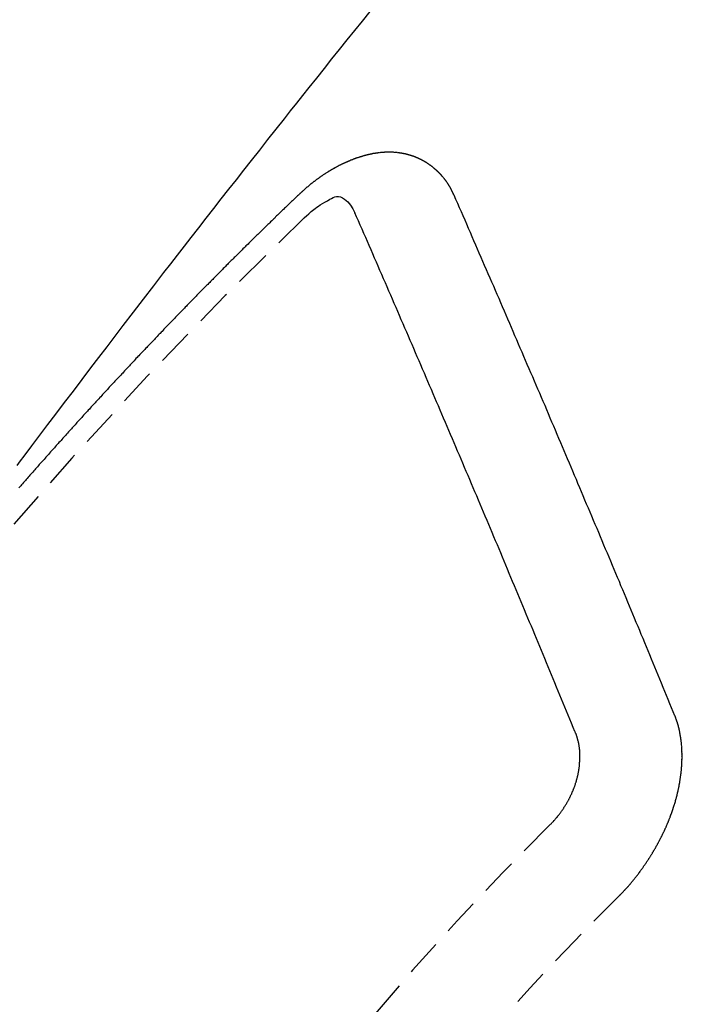
# Model space of a CAD drawing. Units: millimetres. Extents: x -109 to 26472, y -120 to 8859.
# Drawn here: x 17595 to 17599, y 6788 to 6795 of the extents above; entities that cross this region are included whole.
import ezdxf

# ---------------------------------------------------------------- set-up
doc = ezdxf.new("R2010")
doc.units = ezdxf.units.MM
doc.linetypes.add('HIDDEN', pattern=[0.375, 0.25, -0.125])
doc.layers.add('150-機器', color=8, linetype='Continuous')
doc.layers.add('160-文字', color=254, linetype='Continuous')
doc.styles.add('KH001', font='txt')
doc.dimstyles.new('KH1xx030', dxfattribs={"dimscale": 30, "dimtxt": 2, "dimasz": 0.6, "dimexe": 0.3, "dimexo": 1.2, "dimgap": 0.5, "dimtad": 3, "dimdec": 1, "dimdsep": 46, "dimlunit": 6, "dimtxsty": 'KH001', "dimblk": 'DOT', "dimcen": 1, "dimdle": 1, "dimclrd": 256, "dimclre": 256, "dimclrt": 256, "dimadec": 0, "dimazin": 0, "dimtfac": 1, "dimtdec": 1, "dimtix": 1, "dimtmove": 2, "dimatfit": 3, "dimldrblk": 'CLOSEDBLANK', "dimfxl": 1, "dimtolj": 1, "dimtzin": 0, "dimlwd": -1, "dimlwe": -1, "dimarcsym": 0})

# ---------------------------------------------------------------- blocks, each defined once
blk = doc.blocks.new('F402_H')
at = {"layer": '150-機器', "color": 13, "linetype": 'HIDDEN'}
for points in [[(220.065558, -149.785929), (220.088683, -149.754636), (220.111852, -149.723375), (220.165484, -149.651637), (220.219435, -149.580139), (220.273564, -149.508774), (220.327734, -149.437438), (220.387128, -149.359097), (220.446499, -149.280738), (220.505898, -149.202402), (220.565379, -149.124128), (220.62028, -149.052073), (220.675245, -148.980067), (220.730255, -148.908095), (220.785292, -148.836143), (220.854155, -148.746159), (220.923083, -148.656226), (220.992129, -148.566383), (221.061345, -148.476674), (221.107516, -148.417072), (221.15376, -148.357527), (221.200051, -148.298019), (221.246362, -148.238524), (221.297279, -148.173118), (221.348209, -148.107721), (221.399169, -148.042349), (221.450174, -147.977011), (221.50124, -147.911704), (221.55236, -147.846439), (221.603544, -147.781225), (221.654803, -147.71607), (221.710645, -147.645281), (221.766562, -147.57455), (221.822517, -147.503851), (221.878473, -147.433151), (221.920467, -147.380063), (221.962464, -147.326979), (222.004492, -147.273919), (222.046573, -147.220902), (222.098081, -147.156204), (222.149682, -147.091582), (222.201355, -147.027016), (222.253081, -146.962493), (222.304701, -146.898183), (222.356364, -146.833907), (222.408074, -146.769671), (222.459834, -146.705473)], [(223.029807, -147.951985), (223.028745, -147.950024), (223.027683, -147.948062), (223.026622, -147.946101), (223.026132, -147.943324), (223.024253, -147.94079), (223.023191, -147.938829), (223.022128, -147.936868), (223.021066, -147.934907), (223.020577, -147.932128), (223.019515, -147.930168), (223.018453, -147.928207), (223.016574, -147.925674), (223.015512, -147.923713), (223.01445, -147.921751), (223.01396, -147.918973), (223.012899, -147.917013), (223.011837, -147.915051), (223.009958, -147.912517), (223.008896, -147.910557), (223.007834, -147.908596), (223.006772, -147.906634), (223.00571, -147.904673), (223.004648, -147.902712), (223.002769, -147.900179), (223.002279, -147.897401), (223.001218, -147.89544), (223.000156, -147.893479), (222.999094, -147.891518), (222.997215, -147.888985), (222.996153, -147.887023), (222.995091, -147.885062), (222.994029, -147.883101), (222.992395, -147.881958), (222.991333, -147.879996), (222.989454, -147.877462), (222.988392, -147.875502), (222.987331, -147.873541), (222.986269, -147.87158), (222.98439, -147.869047), (222.983327, -147.867085), (222.981694, -147.865941), (222.980632, -147.86398), (222.97957, -147.862019), (222.977691, -147.859486), (222.976629, -147.857524), (222.974995, -147.85638), (222.973933, -147.85442), (222.972871, -147.852459), (222.970992, -147.849926), (222.969358, -147.848782), (222.968296, -147.84682), (222.967235, -147.844859), (222.965356, -147.842326), (222.963721, -147.841182), (222.96266, -147.839221), (222.961598, -147.837259), (222.959148, -147.835544), (222.958085, -147.833582), (222.956452, -147.832438), (222.95539, -147.830477), (222.953511, -147.827944), (222.951877, -147.8268), (222.950815, -147.824838), (222.949181, -147.823694), (222.947302, -147.821161), (222.94624, -147.8192), (222.944606, -147.818056), (222.943544, -147.816095), (222.941092, -147.814379), (222.940031, -147.812418), (222.938397, -147.811274), (222.937335, -147.809312), (222.934884, -147.807596), (222.933823, -147.805635), (222.932188, -147.804491), (222.930554, -147.803347), (222.928675, -147.800814), (222.927042, -147.79967), (222.92598, -147.797709), (222.924346, -147.796564), (222.922467, -147.794031), (222.920833, -147.792887), (222.919199, -147.791743), (222.918137, -147.789782), (222.915686, -147.788066), (222.914052, -147.786922), (222.91299, -147.784961), (222.911356, -147.783817), (222.908905, -147.7821), (222.907844, -147.78014), (222.906209, -147.778995), (222.904575, -147.777851), (222.902124, -147.776134), (222.901063, -147.774174), (222.899428, -147.77303), (222.897794, -147.771886), (222.895344, -147.770169), (222.894282, -147.768208), (222.892648, -147.767064), (222.891013, -147.76592), (222.888563, -147.764204), (222.886929, -147.76306), (222.885295, -147.761915), (222.884233, -147.759954), (222.881782, -147.758238), (222.880148, -147.757094), (222.878513, -147.75595), (222.87688, -147.754806), (222.874429, -147.753089), (222.872795, -147.751945), (222.871161, -147.750802), (222.868711, -147.749085), (222.867076, -147.747941), (222.865442, -147.746797), (222.863809, -147.745653), (222.861357, -147.743937), (222.859723, -147.742793), (222.85809, -147.741649), (222.856455, -147.740505), (222.854005, -147.738788), (222.852371, -147.737644), (222.850736, -147.7365), (222.849103, -147.735356), (222.846652, -147.73364), (222.845017, -147.732496), (222.843384, -147.731351), (222.84175, -147.730207), (222.838727, -147.729309), (222.837092, -147.728164), (222.835459, -147.72702), (222.833825, -147.725876), (222.831374, -147.724159), (222.82974, -147.723015), (222.827534, -147.722688), (222.8259, -147.721544), (222.823449, -147.719828), (222.821815, -147.718684), (222.820181, -147.71754), (222.817975, -147.717213), (222.815524, -147.715496), (222.81389, -147.714352), (222.812256, -147.713208), (222.81005, -147.712881), (222.807599, -147.711165), (222.805965, -147.710021), (222.803759, -147.709694), (222.802125, -147.70855), (222.799674, -147.706833), (222.797469, -147.706506), (222.795834, -147.705362), (222.793628, -147.705035), (222.791177, -147.703319), (222.789544, -147.702175), (222.787337, -147.701847), (222.785703, -147.700703), (222.783498, -147.700376), (222.781046, -147.69866), (222.77884, -147.698333), (222.777206, -147.697189), (222.775573, -147.696045), (222.77255, -147.695145), (222.770915, -147.694001), (222.768709, -147.693674), (222.767075, -147.69253), (222.764869, -147.692203), (222.761846, -147.691304), (222.760212, -147.690159), (222.758006, -147.689832), (222.756373, -147.688688), (222.75335, -147.68779), (222.751715, -147.686646), (222.749509, -147.686319), (222.747304, -147.685991), (222.745669, -147.684847), (222.742646, -147.683948), (222.74044, -147.683621), (222.738806, -147.682477), (222.7366, -147.68215), (222.734394, -147.681823), (222.731943, -147.680106), (222.729737, -147.679779), (222.727531, -147.679452), (222.725325, -147.679125), (222.723691, -147.677981), (222.721485, -147.677654), (222.718462, -147.676754), (222.716256, -147.676427), (222.714622, -147.675283), (222.712416, -147.674956), (222.71021, -147.674629), (222.707187, -147.673729), (222.704981, -147.673402), (222.702775, -147.673075), (222.701141, -147.671931), (222.698935, -147.671604), (222.696729, -147.671277), (222.693706, -147.670378), (222.6915, -147.670051), (222.689294, -147.669724), (222.687088, -147.669397), (222.684882, -147.669069), (222.682676, -147.668742), (222.68047, -147.668415), (222.677447, -147.667516), (222.675241, -147.667188), (222.673035, -147.666861), (222.670829, -147.666534), (222.668622, -147.666207), (222.666416, -147.66588), (222.664211, -147.665553), (222.662005, -147.665226), (222.658982, -147.664327), (222.656776, -147.664), (222.65457, -147.663673), (222.652364, -147.663346), (222.650157, -147.663018), (222.647951, -147.662691), (222.645174, -147.663181), (222.642967, -147.662854), (222.640761, -147.662527), (222.638555, -147.6622), (222.635532, -147.6613), (222.633326, -147.660973), (222.630548, -147.661463), (222.628342, -147.661135), (222.626136, -147.660808), (222.62393, -147.660481), (222.621152, -147.660971), (222.618946, -147.660644), (222.61674, -147.660317), (222.614534, -147.659989), (222.611756, -147.66048), (222.60955, -147.660153), (222.607344, -147.659826), (222.604565, -147.660316), (222.60236, -147.659988), (222.600154, -147.659661), (222.596559, -147.659579), (222.594352, -147.659251), (222.591575, -147.659741), (222.589369, -147.659414), (222.587163, -147.659087), (222.584384, -147.659578), (222.582179, -147.65925), (222.5794, -147.65974), (222.577194, -147.659413), (222.574416, -147.659903), (222.57221, -147.659576), (222.569432, -147.660065), (222.567226, -147.659738), (222.564448, -147.660228), (222.562242, -147.659901), (222.559464, -147.66039), (222.557258, -147.660063), (222.555297, -147.661125), (222.553091, -147.660798), (222.550312, -147.661288), (222.548106, -147.660961), (222.545329, -147.661451), (222.54255, -147.661941), (222.540345, -147.661614), (222.537566, -147.662104), (222.534789, -147.662594), (222.532582, -147.662266), (222.529804, -147.662756), (222.527026, -147.663246), (222.52482, -147.662919), (222.522042, -147.663408), (222.519264, -147.663898), (222.517058, -147.663571), (222.515097, -147.664633), (222.512318, -147.665123), (222.509541, -147.665613), (222.507334, -147.665285), (222.504557, -147.665776), (222.501778, -147.666266), (222.499, -147.666756), (222.496794, -147.666428), (222.494834, -147.667491), (222.492055, -147.66798), (222.489277, -147.66847), (222.486499, -147.66896), (222.483721, -147.669449), (222.481515, -147.669122), (222.478736, -147.669612), (222.476775, -147.670674), (222.473998, -147.671164), (222.471219, -147.671654), (222.468442, -147.672144), (222.465663, -147.672634), (222.462885, -147.673124), (222.460924, -147.674186), (222.458146, -147.674676), (222.455368, -147.675165), (222.45259, -147.675655), (222.449812, -147.676145), (222.44785, -147.677207), (222.445073, -147.677697), (222.442294, -147.678186), (222.439516, -147.678676), (222.437556, -147.679738), (222.434777, -147.680228), (222.431999, -147.680717), (222.429221, -147.681208), (222.42726, -147.682269), (222.424482, -147.682759), (222.421704, -147.68325), (222.418926, -147.683739), (222.416964, -147.684801), (222.414187, -147.685291), (222.411408, -147.685781), (222.409447, -147.686842), (222.406097, -147.68815), (222.403319, -147.688639), (222.400541, -147.689129), (222.39858, -147.690191), (222.395801, -147.690681), (222.393024, -147.691171), (222.39049, -147.69305), (222.387713, -147.693539), (222.384934, -147.694029), (222.382973, -147.695091), (222.380195, -147.695581), (222.376845, -147.696888), (222.374884, -147.69795), (222.372106, -147.698439), (222.369328, -147.698929), (222.366794, -147.700808), (222.364017, -147.701299), (222.362055, -147.70236), (222.359277, -147.70285), (222.355927, -147.704157), (222.353966, -147.705218), (222.351188, -147.705709), (222.348654, -147.707587), (222.345877, -147.708078), (222.343098, -147.708568), (222.340566, -147.710447), (222.337787, -147.710936), (222.335826, -147.711998), (222.332476, -147.713305), (222.330515, -147.714367), (222.327737, -147.714857), (222.324387, -147.716163), (222.322426, -147.717226), (222.319076, -147.718532), (222.317114, -147.719594), (222.314336, -147.720084), (222.311803, -147.721963), (222.309026, -147.722453), (222.306492, -147.724332), (222.303714, -147.724821), (222.30118, -147.7267), (222.298403, -147.72719), (222.295869, -147.729069), (222.293091, -147.729559), (222.290559, -147.731438), (222.28778, -147.731928), (222.285247, -147.733807), (222.283286, -147.734869), (222.279936, -147.736175), (222.277975, -147.737238), (222.274625, -147.738544), (222.272663, -147.739606), (222.269313, -147.740913), (222.267352, -147.741975), (222.264002, -147.743281), (222.261469, -147.74516), (222.259508, -147.746223), (222.256158, -147.747529), (222.254196, -147.748591), (222.250846, -147.749898), (222.248885, -147.75096), (222.246352, -147.752839), (222.243002, -147.754146), (222.241041, -147.755208), (222.238508, -147.757087), (222.235158, -147.758393), (222.233197, -147.759456), (222.230663, -147.761334), (222.227313, -147.762641), (222.225352, -147.763702), (222.222819, -147.765581), (222.219468, -147.766889), (222.217507, -147.76795), (222.214974, -147.769829), (222.211624, -147.771137), (222.209663, -147.772198), (222.20713, -147.774077), (222.204597, -147.775956), (222.201247, -147.777262), (222.199286, -147.778324), (222.196752, -147.780204), (222.193402, -147.78151), (222.190869, -147.783389), (222.188908, -147.784451), (222.186375, -147.78633), (222.183842, -147.788209), (222.180492, -147.789516), (222.177958, -147.791395), (222.175998, -147.792457), (222.173464, -147.794335), (222.170114, -147.795643), (222.167581, -147.797522), (222.165048, -147.7994), (222.163087, -147.800462), (222.160554, -147.802341), (222.15802, -147.80422), (222.15467, -147.805526), (222.152137, -147.807405), (222.149604, -147.809284), (222.14707, -147.811163), (222.145109, -147.812226), (222.142576, -147.814105), (222.140043, -147.815983), (222.136693, -147.81729), (222.13416, -147.819169), (222.131626, -147.821047), (222.129094, -147.822926), (222.126561, -147.824805), (222.124027, -147.826684), (222.121494, -147.828563), (222.119533, -147.829625), (222.117, -147.831504), (222.114467, -147.833382), (222.111934, -147.835261), (222.1094, -147.83714), (222.106867, -147.839019), (222.104334, -147.840898), (222.1018, -147.842777), (222.099268, -147.844656), (222.095918, -147.845963), (222.093385, -147.847842), (222.090851, -147.849721), (222.089135, -147.852172), (222.086602, -147.854051), (222.084068, -147.85593), (222.081535, -147.857809), (222.079003, -147.859688), (222.07647, -147.861567), (222.073936, -147.863446), (222.071403, -147.865324), (222.06887, -147.867203), (222.066337, -147.869082), (222.063803, -147.870961), (222.060698, -147.873657), (222.058165, -147.875536), (222.055632, -147.877415), (222.053915, -147.879865), (222.051382, -147.881744), (222.04885, -147.883623), (222.046317, -147.885502), (222.043783, -147.887381), (222.04125, -147.88926), (222.039534, -147.891711), (222.036429, -147.894406), (222.033896, -147.896286), (222.031362, -147.898165), (222.028829, -147.900044), (222.027113, -147.902494), (222.024579, -147.904373), (222.022047, -147.906252), (222.018941, -147.908948), (222.017225, -147.911399), (222.014692, -147.913277), (222.012159, -147.915156), (222.009626, -147.917035), (222.00791, -147.919487), (222.004805, -147.922183), (222.002271, -147.924062), (221.999738, -147.92594), (221.998022, -147.928391), (221.995488, -147.93027), (221.992384, -147.932966), (221.98985, -147.934845), (221.988134, -147.937296), (221.985601, -147.939175), (221.983067, -147.941054), (221.981352, -147.943504)], [(221.981352, -147.943504), (221.973998, -147.950531), (221.967215, -147.956739), (221.960433, -147.962948), (221.95365, -147.969156), (221.947684, -147.975937), (221.94033, -147.982963), (221.933547, -147.989172), (221.926765, -147.995381), (221.919982, -148.001589), (221.9132, -148.007798), (221.906662, -148.015395), (221.899879, -148.021604), (221.893097, -148.027814), (221.886314, -148.034022), (221.879532, -148.040231), (221.872995, -148.047828), (221.866212, -148.054037), (221.85943, -148.060246), (221.852647, -148.066455), (221.845292, -148.07348), (221.839327, -148.080261), (221.832544, -148.08647), (221.825762, -148.092678), (221.81898, -148.098888), (221.812442, -148.106485), (221.805659, -148.112694), (221.798877, -148.118903), (221.792094, -148.125111), (221.78474, -148.132137), (221.778775, -148.138918), (221.771992, -148.145126), (221.76521, -148.151336), (221.758427, -148.157544), (221.751889, -148.165142), (221.745107, -148.171351), (221.738324, -148.177559), (221.731542, -148.183768), (221.725004, -148.191366), (221.718221, -148.197575), (221.711439, -148.203784), (221.705474, -148.210565), (221.69812, -148.21759), (221.691337, -148.223798), (221.684555, -148.230007), (221.678588, -148.236788), (221.671234, -148.243814), (221.664452, -148.250023), (221.658486, -148.256804), (221.651131, -148.263829), (221.644349, -148.270038), (221.637566, -148.276246), (221.631601, -148.283027), (221.624247, -148.290054), (221.617464, -148.296262), (221.611498, -148.303043), (221.604715, -148.309252), (221.597361, -148.316277), (221.591396, -148.323058), (221.584614, -148.329267), (221.577259, -148.336293), (221.571293, -148.343073), (221.564511, -148.349283), (221.557728, -148.355491), (221.55119, -148.363089), (221.544408, -148.369297), (221.537625, -148.375506), (221.531088, -148.383104), (221.524306, -148.389312), (221.517523, -148.395521), (221.511558, -148.402302), (221.504203, -148.409328), (221.49742, -148.415537), (221.491455, -148.422318), (221.4841, -148.429343), (221.478135, -148.436124), (221.471352, -148.442333), (221.463998, -148.449358), (221.458033, -148.456139), (221.45125, -148.462348), (221.444468, -148.468557), (221.43793, -148.476155), (221.431147, -148.482363), (221.425182, -148.489144), (221.417827, -148.49617), (221.411045, -148.502378), (221.405079, -148.509159), (221.397725, -148.516185), (221.391759, -148.522966), (221.384976, -148.529174), (221.377622, -148.536201), (221.371657, -148.542981), (221.364874, -148.54919), (221.358336, -148.556788), (221.351554, -148.562996), (221.345589, -148.569777), (221.338234, -148.576803), (221.331451, -148.583011), (221.325486, -148.589792), (221.318132, -148.596818), (221.312166, -148.603599), (221.305384, -148.609807), (221.298846, -148.617405), (221.292063, -148.623615), (221.285281, -148.629823), (221.278743, -148.637421), (221.271961, -148.64363), (221.265995, -148.650411), (221.258641, -148.657436), (221.252675, -148.664217), (221.245892, -148.670425), (221.239355, -148.678023), (221.232573, -148.684232), (221.226035, -148.69183), (221.219252, -148.698038), (221.213287, -148.704819), (221.205932, -148.711846), (221.199967, -148.718626), (221.193184, -148.724835), (221.186647, -148.732432), (221.179865, -148.738641), (221.173898, -148.745421), (221.166544, -148.752448), (221.160579, -148.759229), (221.153224, -148.766254), (221.147259, -148.773035), (221.140476, -148.779244), (221.133939, -148.786842), (221.127156, -148.79305), (221.12119, -148.799831), (221.113836, -148.806856), (221.107871, -148.813637), (221.100516, -148.820663), (221.094551, -148.827444), (221.087768, -148.833652), (221.08123, -148.84125), (221.074448, -148.84746), (221.067911, -148.855058), (221.061128, -148.861266), (221.055163, -148.868047), (221.048625, -148.875645), (221.041842, -148.881853), (221.035305, -148.889451), (221.028522, -148.89566), (221.022557, -148.902441), (221.015203, -148.909466), (221.009236, -148.916247), (221.001882, -148.923273), (220.995917, -148.930054), (220.989952, -148.936835), (220.982597, -148.94386), (220.976631, -148.950641), (220.969276, -148.957666), (220.963311, -148.964447), (220.957345, -148.971228), (220.949991, -148.978254), (220.944025, -148.985035), (220.936671, -148.99206), (220.930706, -148.998841), (220.92474, -149.005622), (220.917385, -149.012647), (220.91142, -149.019428), (220.904065, -149.026455), (220.898099, -149.033235), (220.891563, -149.040833), (220.88478, -149.047042), (220.878814, -149.053822), (220.87146, -149.060848), (220.865494, -149.067628), (220.858956, -149.075226), (220.852174, -149.081436), (220.845636, -149.089034), (220.839671, -149.095814), (220.832888, -149.102023), (220.826351, -149.10962), (220.820385, -149.116401), (220.813031, -149.123427), (220.807065, -149.130207), (220.800528, -149.137805), (220.793745, -149.144015), (220.787208, -149.151613), (220.781242, -149.158393), (220.774459, -149.164602), (220.767922, -149.172199), (220.761957, -149.17898), (220.754602, -149.186006), (220.748637, -149.192786), (220.742099, -149.200384), (220.735316, -149.206594), (220.728779, -149.214192), (220.722813, -149.220972), (220.715459, -149.227998), (220.709494, -149.234778), (220.703528, -149.241559), (220.696173, -149.248585), (220.690208, -149.255365), (220.68367, -149.262963), (220.677705, -149.269744), (220.67035, -149.276771), (220.664384, -149.283551), (220.657847, -149.291148), (220.651065, -149.297357), (220.644527, -149.304955), (220.638561, -149.311736), (220.632024, -149.319334), (220.625241, -149.325542), (220.618704, -149.33314), (220.612738, -149.339921), (220.606772, -149.346702), (220.599418, -149.353727), (220.593453, -149.360508), (220.586915, -149.368106), (220.58095, -149.374887), (220.573595, -149.381913), (220.567629, -149.388694), (220.561091, -149.396291), (220.555126, -149.403072), (220.547772, -149.410098), (220.541807, -149.416879), (220.535269, -149.424477), (220.529303, -149.431258), (220.521948, -149.438283), (220.515983, -149.445064), (220.509446, -149.452662), (220.50348, -149.459442), (220.496943, -149.46704), (220.49016, -149.473249), (220.483622, -149.480847), (220.477657, -149.487627), (220.471119, -149.495225), (220.465154, -149.502006), (220.4578, -149.509031), (220.451833, -149.515812), (220.445296, -149.52341), (220.439331, -149.530191), (220.432793, -149.537789), (220.426011, -149.543998), (220.419473, -149.551595), (220.413507, -149.558376), (220.40697, -149.565974), (220.401004, -149.572755), (220.394467, -149.580353), (220.387685, -149.586562), (220.381147, -149.594159), (220.375182, -149.60094), (220.368644, -149.608537), (220.362678, -149.615318), (220.35614, -149.622916), (220.348786, -149.629942), (220.342821, -149.636722), (220.336283, -149.64432), (220.330318, -149.651101), (220.32378, -149.658699), (220.317814, -149.66548), (220.311277, -149.673078), (220.305311, -149.679859), (220.297957, -149.686884), (220.291991, -149.693665), (220.285454, -149.701263), (220.279489, -149.708043), (220.272951, -149.715641), (220.266985, -149.722422), (220.260447, -149.73002), (220.254482, -149.736801), (220.247944, -149.744399), (220.24059, -149.751424), (220.234625, -149.758205), (220.228087, -149.765803), (220.222121, -149.772584), (220.215584, -149.780182), (220.209618, -149.786962), (220.20308, -149.79456), (220.197115, -149.801341), (220.190578, -149.808939), (220.184612, -149.81572), (220.178075, -149.823317), (220.171537, -149.830915), (220.164754, -149.837124), (220.158216, -149.844722), (220.152251, -149.851503), (220.145714, -149.8591), (220.139748, -149.865881), (220.133211, -149.873478), (220.127246, -149.880259), (220.120708, -149.887857), (220.11417, -149.895455), (220.108204, -149.902236), (220.101667, -149.909834), (220.095701, -149.916615), (220.089164, -149.924213), (220.083199, -149.930993), (220.076661, -149.938591)], [(222.01233, -148.104968), (222.028417, -148.090936), (222.044578, -148.076994), (222.060889, -148.063232), (222.077423, -148.049736), (222.087957, -148.04144), (222.098631, -148.033325), (222.109467, -148.025431), (222.120487, -148.017795), (222.136715, -148.007677), (222.153337, -147.998406), (222.170285, -147.989252), (222.187492, -147.979484), (222.198398, -147.972926), (222.209346, -147.966847), (222.220479, -147.962083), (222.231943, -147.959472), (222.245816, -147.959898), (222.25976, -147.96361), (222.273317, -147.969851), (222.28603, -147.977864), (222.308281, -147.997407), (222.326478, -148.020109), (222.341975, -148.044915), (222.356122, -148.070774)], [(224.527809, -151.484688), (224.516538, -151.457315), (224.505266, -151.429941), (224.493995, -151.402568), (224.482723, -151.375195), (224.472023, -151.347004), (224.460751, -151.319632), (224.448663, -151.291686), (224.437391, -151.264313), (224.42612, -151.23694), (224.414848, -151.209567), (224.403576, -151.182194), (224.391488, -151.154248), (224.380216, -151.126875), (224.368945, -151.099502), (224.357673, -151.072129), (224.346401, -151.044755), (224.334884, -151.015993), (224.323613, -150.98862), (224.312341, -150.961247), (224.300252, -150.933301), (224.288981, -150.905928), (224.277709, -150.878555), (224.265621, -150.85061), (224.254349, -150.823236), (224.243077, -150.795863), (224.230989, -150.767918), (224.219717, -150.740545), (224.208446, -150.713171), (224.196357, -150.685226), (224.185657, -150.657036), (224.174385, -150.629663), (224.162296, -150.601718), (224.151025, -150.574345), (224.138936, -150.546399), (224.127665, -150.519026), (224.116393, -150.491653), (224.104304, -150.463707), (224.093033, -150.436334), (224.080944, -150.408389), (224.069672, -150.381016), (224.057584, -150.353071), (224.046312, -150.325697), (224.034795, -150.296935), (224.023523, -150.269561), (224.011435, -150.241616), (224.000163, -150.214243), (223.988074, -150.186298), (223.976803, -150.158925), (223.964714, -150.13098), (223.953443, -150.103607), (223.941354, -150.075661), (223.929265, -150.047716), (223.917993, -150.020343), (223.905905, -149.992398), (223.894633, -149.965024), (223.882544, -149.937079), (223.870457, -149.909134), (223.859757, -149.880943), (223.847668, -149.852998), (223.835579, -149.825053), (223.824308, -149.797679), (223.812219, -149.769735), (223.80013, -149.741789), (223.788859, -149.714415), (223.77677, -149.68647), (223.764681, -149.658526), (223.75341, -149.631152), (223.741321, -149.603206), (223.729232, -149.575262), (223.717143, -149.547317), (223.705872, -149.519943), (223.693783, -149.491997), (223.681694, -149.464053), (223.669606, -149.436107), (223.658907, -149.407917), (223.646818, -149.379972), (223.634729, -149.352027), (223.622641, -149.324081), (223.610552, -149.296136), (223.598463, -149.26819), (223.587192, -149.240817), (223.575103, -149.212872), (223.563014, -149.184927), (223.550925, -149.156981), (223.538837, -149.129037), (223.526748, -149.101091), (223.51466, -149.073146), (223.502571, -149.045201), (223.4913, -149.017828), (223.479211, -148.989882), (223.467122, -148.961937), (223.455034, -148.933991), (223.442945, -148.906046), (223.431428, -148.877284), (223.419339, -148.849339), (223.407251, -148.821394), (223.395163, -148.793448), (223.383074, -148.765503), (223.370985, -148.737557), (223.358896, -148.709612), (223.346808, -148.681667), (223.334719, -148.653722), (223.32263, -148.625777), (223.310542, -148.597831), (223.298453, -148.569886), (223.286364, -148.54194), (223.274275, -148.513995), (223.261371, -148.485478), (223.249282, -148.457533), (223.237193, -148.429587), (223.225104, -148.401643), (223.213016, -148.373697), (223.200927, -148.345752), (223.188838, -148.317806), (223.176749, -148.289861), (223.163844, -148.261344), (223.151755, -148.233399), (223.140239, -148.204636), (223.12815, -148.176691), (223.116061, -148.148746), (223.103972, -148.120801), (223.091068, -148.092283), (223.078979, -148.064338), (223.06689, -148.036393), (223.054801, -148.008447), (223.041896, -147.97993), (223.029807, -147.951985)], [(223.849141, -151.591465), (223.83787, -151.564092), (223.82717, -151.535902), (223.815898, -151.508529), (223.804627, -151.481156), (223.793355, -151.453782), (223.782084, -151.426409), (223.770812, -151.399035), (223.75954, -151.371663), (223.748269, -151.34429), (223.736997, -151.316916), (223.725726, -151.289543), (223.713637, -151.261598), (223.702365, -151.234225), (223.691093, -151.206851), (223.679821, -151.179478), (223.66855, -151.152105), (223.657278, -151.124731), (223.645189, -151.096786), (223.633918, -151.069413), (223.622646, -151.04204), (223.611375, -151.014666), (223.600103, -150.987294), (223.588014, -150.959348), (223.576743, -150.931975), (223.565471, -150.904601), (223.5542, -150.877229), (223.542111, -150.849283), (223.530839, -150.82191), (223.519568, -150.794536), (223.507479, -150.766592), (223.496207, -150.739218), (223.484935, -150.711845), (223.473663, -150.684471), (223.461575, -150.656527), (223.450303, -150.629153), (223.439031, -150.60178), (223.426943, -150.573835), (223.415671, -150.546462), (223.403582, -150.518517), (223.392883, -150.490327), (223.381612, -150.462953), (223.369523, -150.435007), (223.358251, -150.407635), (223.346163, -150.379689), (223.334891, -150.352316), (223.323619, -150.324942), (223.311531, -150.296998), (223.300258, -150.269624), (223.288171, -150.241679), (223.276898, -150.214306), (223.26481, -150.186361), (223.253538, -150.158988), (223.241449, -150.131042), (223.230177, -150.103668), (223.218089, -150.075724), (223.206817, -150.04835), (223.194728, -150.020405), (223.183457, -149.993032), (223.171368, -149.965086), (223.15928, -149.937141), (223.148008, -149.909768), (223.13592, -149.881823), (223.124647, -149.85445), (223.112559, -149.826504), (223.100471, -149.798559), (223.089198, -149.771186), (223.077111, -149.743241), (223.065838, -149.715867), (223.05375, -149.687923), (223.041662, -149.659977), (223.03039, -149.632603), (223.018301, -149.604659), (223.006213, -149.576713), (222.994941, -149.54934), (222.982852, -149.521394), (222.970764, -149.49345), (222.958675, -149.465504), (222.947403, -149.43813), (222.935315, -149.410186), (222.923226, -149.382241), (222.911137, -149.354295), (222.899866, -149.326921), (222.887777, -149.298977), (222.875688, -149.271032), (222.863599, -149.243086), (222.851511, -149.215141), (222.840239, -149.187768), (222.82815, -149.159822), (222.816062, -149.131877), (222.803973, -149.103932), (222.791884, -149.075986), (222.779795, -149.048041), (222.768524, -149.020668), (222.756435, -148.992722), (222.744346, -148.964777), (222.732259, -148.936833), (222.72017, -148.908887), (222.708081, -148.880942), (222.695993, -148.852996), (222.683904, -148.825051), (222.671815, -148.797105), (222.659726, -148.76916), (222.647638, -148.741216), (222.636366, -148.713842), (222.624277, -148.685896), (222.612189, -148.657952), (222.6001, -148.630007), (222.588011, -148.602061), (222.575922, -148.574116), (222.563834, -148.54617), (222.551746, -148.518225), (222.539657, -148.490279), (222.526751, -148.461762), (222.514663, -148.433817), (222.502574, -148.405872), (222.490485, -148.377927), (222.478396, -148.349982), (222.466308, -148.322036), (222.454219, -148.294091), (222.44213, -148.266145), (222.430042, -148.2382), (222.417381, -148.211072), (222.405293, -148.183126), (222.392387, -148.154609), (222.380298, -148.126664), (222.36821, -148.098719), (222.356122, -148.070774)], [(224.140513, -152.715949), (224.143046, -152.71407), (224.146151, -152.711374), (224.147867, -152.708924), (224.150973, -152.706228), (224.152689, -152.703776), (224.155794, -152.701081), (224.157511, -152.69863), (224.160043, -152.696751), (224.162332, -152.693483), (224.164865, -152.691604), (224.16797, -152.688908), (224.169687, -152.686457), (224.172791, -152.683762), (224.174508, -152.68131), (224.177614, -152.678614), (224.179329, -152.676164), (224.182435, -152.673468), (224.18415, -152.671016), (224.187256, -152.668321), (224.188972, -152.66587), (224.192077, -152.663174), (224.193794, -152.660723), (224.196898, -152.658027), (224.198615, -152.655576), (224.20172, -152.65288), (224.203436, -152.65043), (224.205724, -152.647162), (224.208257, -152.645283), (224.210546, -152.642014), (224.213079, -152.640136), (224.215367, -152.636868), (224.217084, -152.634416), (224.220189, -152.631721), (224.221905, -152.62927), (224.224193, -152.626002), (224.226726, -152.624124), (224.229014, -152.620855), (224.231303, -152.617587), (224.233835, -152.615708), (224.236124, -152.612441), (224.23784, -152.609989), (224.240945, -152.607293), (224.242662, -152.604843), (224.24495, -152.601575), (224.246666, -152.599124), (224.249771, -152.596428), (224.252059, -152.59316), (224.253775, -152.590709), (224.256064, -152.587441), (224.25778, -152.584991), (224.260886, -152.582295), (224.262601, -152.579843), (224.26489, -152.576576), (224.267178, -152.573308), (224.268894, -152.570856), (224.271999, -152.56816), (224.273716, -152.56571), (224.276003, -152.562441), (224.278292, -152.559174), (224.280008, -152.556723), (224.282297, -152.553455), (224.284012, -152.551004), (224.287118, -152.548308), (224.289406, -152.545041), (224.291122, -152.542589), (224.29341, -152.539322), (224.295127, -152.53687), (224.297415, -152.533602), (224.299131, -152.531151), (224.301419, -152.527883), (224.303708, -152.524616), (224.305423, -152.522164), (224.307712, -152.518897), (224.309428, -152.516446), (224.311717, -152.513178), (224.314005, -152.50991), (224.315721, -152.507459), (224.318009, -152.504191), (224.320297, -152.500923), (224.322013, -152.498472), (224.324301, -152.495204), (224.326018, -152.492753), (224.328306, -152.489485), (224.330595, -152.486218), (224.33231, -152.483766), (224.334599, -152.480499), (224.336314, -152.478047), (224.338603, -152.47478), (224.340891, -152.471512), (224.342608, -152.46906), (224.344079, -152.46522), (224.345795, -152.46277), (224.348083, -152.459502), (224.350371, -152.456234), (224.352088, -152.453783), (224.354375, -152.450515), (224.356092, -152.448064), (224.35838, -152.444797), (224.359851, -152.440956), (224.361567, -152.438505), (224.363855, -152.435237), (224.365572, -152.432786), (224.367861, -152.429518), (224.369332, -152.425678), (224.371047, -152.423228), (224.373336, -152.41996), (224.375052, -152.417508), (224.376524, -152.413668), (224.378812, -152.410401), (224.380528, -152.407949), (224.382816, -152.404682), (224.383716, -152.401659), (224.386004, -152.398391), (224.38772, -152.39594), (224.390008, -152.392672), (224.391479, -152.388832), (224.393195, -152.386381), (224.395483, -152.383113), (224.396383, -152.38009), (224.398671, -152.376822), (224.400959, -152.373554), (224.401858, -152.370531), (224.404146, -152.367263), (224.405046, -152.36424), (224.407334, -152.360972), (224.40905, -152.358522), (224.410522, -152.354682), (224.412809, -152.351413), (224.413709, -152.34839), (224.415997, -152.345122), (224.417713, -152.342672), (224.419185, -152.338832), (224.420901, -152.33638), (224.422372, -152.33254), (224.424089, -152.33009), (224.42556, -152.326249), (224.427848, -152.322982), (224.428747, -152.319959), (224.431035, -152.316691), (224.431934, -152.313668), (224.434223, -152.310399), (224.435121, -152.307376), (224.43741, -152.304109), (224.438309, -152.301086), (224.440598, -152.297818), (224.441496, -152.294795), (224.443784, -152.291527), (224.444684, -152.288504), (224.446972, -152.285236), (224.447871, -152.282213), (224.449343, -152.278373), (224.451059, -152.275922), (224.45253, -152.272082), (224.454246, -152.269631), (224.455718, -152.265791), (224.456616, -152.262768), (224.458905, -152.2595), (224.459804, -152.256477), (224.462093, -152.253209), (224.462991, -152.250186), (224.464462, -152.246346), (224.466179, -152.243895), (224.46765, -152.240055), (224.46855, -152.237032), (224.470021, -152.233192), (224.471737, -152.230742), (224.473208, -152.226901), (224.474107, -152.223878), (224.476396, -152.22061), (224.477294, -152.217587), (224.478765, -152.213748), (224.479665, -152.210725), (224.481381, -152.208273), (224.482853, -152.204433), (224.483751, -152.20141), (224.485223, -152.197571), (224.486939, -152.195119), (224.488411, -152.191279), (224.489309, -152.188256), (224.490209, -152.185233), (224.49168, -152.181394), (224.492579, -152.178371), (224.494868, -152.175102), (224.495766, -152.172079), (224.496666, -152.169056), (224.498137, -152.165216), (224.499037, -152.162193), (224.499935, -152.15917), (224.501406, -152.155331), (224.503123, -152.152879), (224.504594, -152.149039), (224.505494, -152.146016), (224.506392, -152.142993), (224.507864, -152.139154), (224.508763, -152.136131), (224.509662, -152.133108), (224.511134, -152.129267), (224.512032, -152.126244), (224.512932, -152.123221), (224.514403, -152.119381), (224.515302, -152.116358), (224.516201, -152.113335), (224.517101, -152.110312), (224.518572, -152.106472), (224.519471, -152.103449), (224.52037, -152.100426), (224.521841, -152.096587), (224.522741, -152.093564), (224.52364, -152.090541), (224.524539, -152.087518), (224.52601, -152.083677), (224.52691, -152.080654), (224.527808, -152.077631), (224.528708, -152.074608), (224.530179, -152.070768), (224.531079, -152.067745), (224.531977, -152.064722), (224.53206, -152.061127), (224.532959, -152.058104), (224.53443, -152.054264), (224.535329, -152.051241), (224.536229, -152.048218), (224.537128, -152.045195), (224.538027, -152.042172), (224.538109, -152.038577), (224.53958, -152.034737), (224.54048, -152.031714), (224.541378, -152.028691), (224.542278, -152.025668), (224.54236, -152.022073), (224.543259, -152.01905), (224.544159, -152.016027), (224.545058, -152.013004), (224.546529, -152.009164), (224.546611, -152.005569), (224.54751, -152.002546), (224.54841, -151.999523), (224.549309, -151.9965), (224.549391, -151.992905), (224.550291, -151.989882), (224.551189, -151.986859), (224.552089, -151.983836), (224.552171, -151.98024), (224.55307, -151.977217), (224.553969, -151.974194), (224.554052, -151.9706), (224.55495, -151.967577), (224.55585, -151.964554), (224.555932, -151.960958), (224.556831, -151.957935), (224.55773, -151.954912), (224.557813, -151.951317), (224.558711, -151.948294), (224.559611, -151.945271), (224.559693, -151.941677), (224.560592, -151.938654), (224.560674, -151.935058), (224.561574, -151.932035), (224.562473, -151.929012), (224.562555, -151.925417), (224.563455, -151.922394), (224.563537, -151.918799), (224.563864, -151.916593), (224.564763, -151.91357), (224.564845, -151.909975), (224.565745, -151.906952), (224.565826, -151.903357), (224.566726, -151.900333), (224.566808, -151.896739), (224.567135, -151.894533), (224.567217, -151.890937), (224.568116, -151.887914), (224.568198, -151.88432), (224.569098, -151.881297), (224.56918, -151.877701), (224.569507, -151.875495), (224.569589, -151.871901), (224.570488, -151.868878), (224.570571, -151.865282), (224.570898, -151.863076), (224.57098, -151.859481), (224.571879, -151.856458), (224.571961, -151.852863), (224.572288, -151.850657), (224.572371, -151.847062), (224.57327, -151.844039), (224.573352, -151.840444), (224.572863, -151.837666), (224.573761, -151.834643), (224.573844, -151.831048), (224.574171, -151.828842), (224.574253, -151.825247), (224.574335, -151.821652), (224.574662, -151.819446), (224.574745, -151.81585), (224.575072, -151.813644), (224.575154, -151.81005), (224.575236, -151.806454), (224.575564, -151.804248), (224.575645, -151.800653), (224.575156, -151.797875), (224.576055, -151.794852), (224.576137, -151.791257), (224.575647, -151.788479), (224.576546, -151.785456), (224.576056, -151.782677), (224.576139, -151.779083), (224.576466, -151.776877), (224.576548, -151.773281), (224.576058, -151.770504), (224.576958, -151.767481), (224.576467, -151.764702), (224.57655, -151.761108), (224.57606, -151.758329), (224.576959, -151.755306), (224.576469, -151.752528), (224.576552, -151.748933), (224.576061, -151.746155), (224.576388, -151.743949), (224.576471, -151.740354), (224.575981, -151.737576), (224.576063, -151.733981), (224.57639, -151.731775), (224.575901, -151.728997), (224.575982, -151.725401), (224.575493, -151.722624), (224.57582, -151.720418), (224.575903, -151.716822), (224.575413, -151.714045), (224.574922, -151.711266), (224.575005, -151.707671), (224.575332, -151.705465), (224.574843, -151.702687), (224.574924, -151.699092), (224.574435, -151.696314), (224.573945, -151.693536), (224.573455, -151.690757), (224.574354, -151.687734), (224.573864, -151.684957), (224.573374, -151.682178), (224.572885, -151.6794), (224.572395, -151.676623), (224.572477, -151.673027), (224.571987, -151.67025), (224.572314, -151.668044), (224.571825, -151.665265), (224.571335, -151.662487), (224.570844, -151.659709), (224.570927, -151.656114), (224.570437, -151.653336), (224.569947, -151.650558), (224.569457, -151.647779), (224.568967, -151.645002), (224.569294, -151.642796), (224.568805, -151.640017), (224.568315, -151.637239), (224.567825, -151.634462), (224.567335, -151.631683), (224.566845, -151.628905), (224.566355, -151.626127), (224.565865, -151.623349), (224.565376, -151.620571), (224.564886, -151.617793), (224.564396, -151.615014), (224.563907, -151.612237), (224.563416, -151.609458), (224.562926, -151.60668), (224.562436, -151.603903), (224.561947, -151.601124), (224.561457, -151.598347), (224.560967, -151.595568), (224.560478, -151.59279), (224.559987, -151.590012), (224.560314, -151.587806), (224.559253, -151.585845), (224.558762, -151.583067), (224.557456, -151.579717), (224.556966, -151.576938), (224.556476, -151.574161), (224.555987, -151.571382), (224.554924, -151.569421), (224.554435, -151.566643), (224.553945, -151.563865), (224.553455, -151.561087), (224.552393, -151.559126), (224.551903, -151.556348), (224.551414, -151.553569), (224.550923, -151.550792), (224.549862, -151.548831), (224.549372, -151.546052), (224.548881, -151.543275), (224.54782, -151.541313), (224.54733, -151.538535), (224.546268, -151.536574), (224.545779, -151.533796), (224.545288, -151.531018), (224.54341, -151.528485), (224.542919, -151.525706), (224.541858, -151.523746), (224.541368, -151.520968), (224.540306, -151.519006), (224.539816, -151.516228), (224.538754, -151.514267), (224.538265, -151.511489), (224.537202, -151.509528), (224.536713, -151.50675), (224.534834, -151.504216), (224.534344, -151.501439), (224.533282, -151.499478), (224.532792, -151.496699), (224.53173, -151.494738), (224.53124, -151.49196), (224.530178, -151.489999), (224.529688, -151.487221), (224.527809, -151.484688)], [(223.681964, -152.223196), (223.684252, -152.219928), (223.687357, -152.217232), (223.689891, -152.215353), (223.692179, -152.212085), (223.695284, -152.209389), (223.697572, -152.206121), (223.700106, -152.204243), (223.70321, -152.201547), (223.705499, -152.198279), (223.707215, -152.195827), (223.71032, -152.193131), (223.712608, -152.189864), (223.715713, -152.187168), (223.718002, -152.1839), (223.720535, -152.182021), (223.722823, -152.178754), (223.725111, -152.175485), (223.728217, -152.172789), (223.730505, -152.169521), (223.732221, -152.167071), (223.734509, -152.163802), (223.737615, -152.161106), (223.739903, -152.157839), (223.742191, -152.154571), (223.744479, -152.151303), (223.746768, -152.148035), (223.748483, -152.145584), (223.751589, -152.142888), (223.753877, -152.13962), (223.756166, -152.136352), (223.758454, -152.133085), (223.760742, -152.129816), (223.76303, -152.126548), (223.764746, -152.124098), (223.767035, -152.120829), (223.769323, -152.117562), (223.771611, -152.114294), (223.773899, -152.111025), (223.775371, -152.107185), (223.777659, -152.103918), (223.779947, -152.10065), (223.781663, -152.098199), (223.783951, -152.094931), (223.78624, -152.091663), (223.787711, -152.087823), (223.789999, -152.084555), (223.792287, -152.081287), (223.793758, -152.077447), (223.795474, -152.074996), (223.797762, -152.071729), (223.799234, -152.067889), (223.801522, -152.06462), (223.80381, -152.061352), (223.805281, -152.057512), (223.80757, -152.054245), (223.808469, -152.051222), (223.810758, -152.047954), (223.812229, -152.044114), (223.814517, -152.040845), (223.815988, -152.037006), (223.818277, -152.033737), (223.819176, -152.030714), (223.820647, -152.026875), (223.822936, -152.023607), (223.824407, -152.019766), (223.825878, -152.015927), (223.827594, -152.013476), (223.829065, -152.009636), (223.830536, -152.005795), (223.832008, -152.001956), (223.833724, -151.999505), (223.835195, -151.995665), (223.836666, -151.991825), (223.838137, -151.987985), (223.839037, -151.984962), (223.840508, -151.981122), (223.842796, -151.977854), (223.844267, -151.974014), (223.845167, -151.970991), (223.846638, -151.967151), (223.848109, -151.963311), (223.849008, -151.960288), (223.85048, -151.956448), (223.851951, -151.952608), (223.85285, -151.949585), (223.854321, -151.945745), (223.854403, -151.942149), (223.855875, -151.93831), (223.857346, -151.93447), (223.858245, -151.931447), (223.859716, -151.927607), (223.860616, -151.924584), (223.86127, -151.920172), (223.862741, -151.916332), (223.863641, -151.913309), (223.864295, -151.908897), (223.865193, -151.905874), (223.866665, -151.902034), (223.866747, -151.898438), (223.868218, -151.894598), (223.869118, -151.891576), (223.869772, -151.887163), (223.870671, -151.88414), (223.870754, -151.880546), (223.872225, -151.876706), (223.872307, -151.873111), (223.873778, -151.869271), (223.87386, -151.865675), (223.874759, -151.862652), (223.875413, -151.85824), (223.876313, -151.855217), (223.876967, -151.850806), (223.877049, -151.84721), (223.877949, -151.844187), (223.87803, -151.840592), (223.878685, -151.83618), (223.879584, -151.833157), (223.879666, -151.829562), (223.879749, -151.825967), (223.880403, -151.821555), (223.881302, -151.818531), (223.881385, -151.814937), (223.881466, -151.811341), (223.881549, -151.807747), (223.881631, -151.804151), (223.881714, -151.800556), (223.882612, -151.797533), (223.883267, -151.793122), (223.883349, -151.789526), (223.883431, -151.785931), (223.883513, -151.782336), (223.883596, -151.778741), (223.883677, -151.775146), (223.88376, -151.771551), (223.88327, -151.768773), (223.883352, -151.765178), (223.883434, -151.761582), (223.883517, -151.757988), (223.883599, -151.754393), (223.883681, -151.750797), (223.883763, -151.747203), (223.883273, -151.744424), (223.883355, -151.74083), (223.883438, -151.737234), (223.882703, -151.733067), (223.882213, -151.730289), (223.882295, -151.726694), (223.882378, -151.723099), (223.881888, -151.720321), (223.88197, -151.716725), (223.880663, -151.713375), (223.880745, -151.709781), (223.880828, -151.706185), (223.880337, -151.703408), (223.879603, -151.69924), (223.879114, -151.696462), (223.879195, -151.692867), (223.878706, -151.690089), (223.877398, -151.686739), (223.877481, -151.683144), (223.876991, -151.680366), (223.875684, -151.677016), (223.875766, -151.67342), (223.875277, -151.670643), (223.873969, -151.667293), (223.873479, -151.664514), (223.873562, -151.66092), (223.872255, -151.657569), (223.871765, -151.654791), (223.870458, -151.651441), (223.869969, -151.648663), (223.869479, -151.645884), (223.868172, -151.642534), (223.867682, -151.639757), (223.866375, -151.636407), (223.865886, -151.633628), (223.864578, -151.630278), (223.864088, -151.6275), (223.863599, -151.624722), (223.86172, -151.622188), (223.86123, -151.619411), (223.859923, -151.616061), (223.859434, -151.613282), (223.857555, -151.610749), (223.857065, -151.607971), (223.855758, -151.604621), (223.854696, -151.60266), (223.853389, -151.59931), (223.85151, -151.596777), (223.85102, -151.593998), (223.849141, -151.591465)]]:
    blk.add_lwpolyline(points, dxfattribs=at)
for centre, radius, start, end in [((243.712513, -170.649397), 31.29136, 133.889548, 156.110432), ((237.850515, -166.54478), 20.145859, 134.69224, 155.307742), ((237.850515, -166.54478), 19.473642, 134.69224, 155.307742)]:
    blk.add_arc(centre, radius, start, end, dxfattribs=at)
blk = doc.blocks.new('_ClosedBlank')
at = {"color": 0, "linetype": 'ByBlock', "lineweight": -2}
for p, q in [((-1, 0.166667), (0, 0)), ((-1, 0.166667), (-1, -0.166667)), ((0, 0), (-1, -0.166667))]:
    blk.add_line(p, q, dxfattribs=at)
blk = doc.blocks.new('_Dot')
at = {"color": 0, "linetype": 'ByBlock', "lineweight": -2}
blk.add_line((-0.5, 0), (-1, 0), dxfattribs=at)
at = {"color": 0, "linetype": 'ByBlock', "const_width": 0.5}
blk.add_lwpolyline([(-0.25, 0, 1), (0.25, 0, 1)], format="xyb", close=True, dxfattribs=at)

msp = doc.modelspace()

# ---------------------------------------------------------------- block references
at = {"layer": '150-機器'}
msp.add_blockref('F402_H', (17374.6143, 6941.7616), dxfattribs=at)

# ---------------------------------------------------------------- leaders
at = {"layer": '160-文字', "annotation_type": 0, "has_hookline": 1, "hookline_direction": 0}
for points, text_width in [([(17497.6143, 6948.9504), (18318.4485, 6394.0308), (18319.0485, 6394.0308)], 964.26), ([(17175.0624, 6920.3559), (17946.0202, 5553.4533), (17946.6202, 5553.4533)], 1266.54)]:
    msp.add_leader(points, dimstyle='KH1xx030', override={"dimgap": 0.5, "dimtad": 1}, dxfattribs=dict(at, text_width=text_width))
at = {"layer": '160-文字'}
msp.add_leader([(17257.6143, 6941.5691), (18300.5466, 6394.3775)], dimstyle='KH1xx030', override={"dimgap": 0.5, "dimtad": 1}, dxfattribs=at)

doc.saveas('drawing.dxf')
